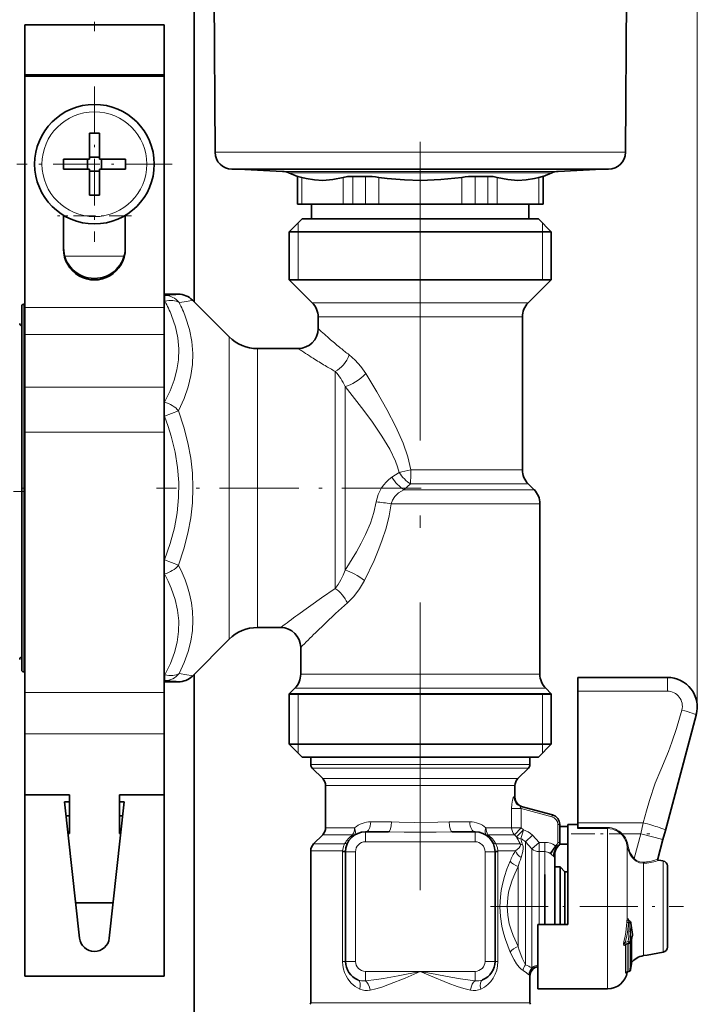
# Model space of a CAD drawing. Extents: x 0 to 420, y 0 to 297.
# Drawn here: x 273 to 300, y 201 to 240 of the extents above; entities that cross this region are included whole.
import ezdxf

# ---------------------------------------------------------------- set-up
doc = ezdxf.new("R2010")
doc.units = 0
doc.linetypes.add('DASHDOT', pattern=[18.5, 12, -3, 0.5, -3])

msp = doc.modelspace()

# ---------------------------------------------------------------- linework, layer by layer
at = {"color": 7, "lineweight": 13}
for p, q in [((299.975, 212.573), (299.975, 273.072)), ((280.616, 234.849), (293.142, 234.849)), ((293.142, 234.849), (297.094, 234.849)), ((283.322, 234.081), (291.734, 234.081)), ((283.58, 234.024), (291.599, 234.024)), ((294.13, 234.024), (291.599, 234.024)), ((294.388, 234.081), (291.734, 234.081)), ((283.938, 233.883), (283.938, 232.773)), ((284.096, 233.844), (284.096, 232.773)), ((285.764, 233.844), (285.764, 232.773)), ((286.143, 233.883), (286.143, 232.773)), ((286.65, 233.883), (286.65, 232.773)), ((287.187, 233.844), (287.187, 232.773)), ((290.523, 233.844), (290.523, 232.773)), ((291.06, 233.883), (291.06, 232.773)), ((291.567, 233.883), (291.567, 232.773)), ((291.946, 233.844), (291.946, 232.773)), ((293.614, 233.844), (293.614, 232.773)), ((293.772, 233.883), (293.772, 232.773)), ((274.535, 232.301), (274.564, 232.301)), ((276.986, 232.301), (277.015, 232.301)), ((283.955, 232.013), (283.955, 231.653)), ((293.755, 232.013), (293.755, 231.653)), ((283.955, 231.653), (283.955, 229.733)), ((293.755, 231.653), (293.755, 229.733)), ((274.583, 230.681), (276.967, 230.681)), ((279.144, 229.153), (278.575, 229.153)), ((278.607, 229.102), (278.575, 229.102)), ((278.607, 228.868), (278.575, 228.868)), ((278.607, 229.102), (278.607, 228.868)), ((272.935, 228.753), (272.935, 214.896)), ((278.575, 228.62), (272.975, 228.62)), ((285.051, 228.807), (284.521, 228.807)), ((293.189, 228.807), (285.051, 228.807)), ((285.257, 228.242), (284.755, 228.242)), ((292.955, 228.242), (285.257, 228.242)), ((278.575, 227.539), (272.975, 227.539)), ((281.186, 226.699), (281.186, 227.442)), ((282.318, 226.287), (282.318, 226.973)), ((281.186, 226.699), (281.186, 215.304)), ((282.318, 226.287), (282.318, 215.773)), ((285.441, 226.053), (285.441, 217.339)), ((278.575, 225.424), (272.975, 225.424)), ((285.841, 225.451), (285.841, 218.082)), ((278.59, 224.822), (278.575, 224.822)), ((278.59, 224.822), (278.59, 224.256)), ((278.59, 224.256), (278.575, 224.256)), ((279.156, 224.472), (278.59, 224.256)), ((278.575, 223.621), (272.975, 223.621)), ((288.008, 222.002), (287.717, 221.805)), ((292.955, 222.104), (288.481, 222.104)), ((288.46, 221.539), (288.198, 221.307)), ((293.189, 221.539), (288.46, 221.539)), ((288.198, 221.307), (293.421, 221.307)), ((287.682, 220.742), (293.655, 220.742)), ((278.59, 218.49), (278.575, 218.49)), ((278.59, 218.49), (279.156, 218.273)), ((278.59, 218.49), (278.59, 217.924)), ((278.59, 217.924), (278.575, 217.924)), ((272.935, 214.896), (272.935, 213.993)), ((278.607, 213.878), (278.575, 213.878)), ((278.607, 213.878), (278.607, 213.644)), ((284.643, 213.904), (284.055, 213.904)), ((293.655, 213.904), (284.643, 213.904)), ((278.607, 213.644), (278.575, 213.644)), ((279.144, 213.593), (278.575, 213.593)), ((298.775, 213.773), (298.775, 213.217)), ((278.575, 213.16), (272.975, 213.16)), ((283.955, 213.093), (283.595, 213.113)), ((284.437, 213.339), (283.821, 213.339)), ((283.955, 213.093), (283.955, 211.093)), ((293.889, 213.339), (284.437, 213.339)), ((293.755, 213.093), (294.115, 213.113)), ((293.755, 213.093), (293.755, 211.093)), ((298.775, 213.217), (295.175, 213.217)), ((278.575, 211.508), (272.975, 211.508)), ((283.955, 211.093), (283.955, 210.733)), ((293.755, 211.093), (293.755, 210.733)), ((284.994, 210.276), (284.455, 210.276)), ((293.255, 210.276), (284.994, 210.276)), ((285.045, 210.134), (284.514, 210.134)), ((293.196, 210.134), (285.045, 210.134)), ((285.417, 209.71), (284.938, 209.71)), ((292.772, 209.71), (285.417, 209.71)), ((285.52, 209.427), (285.055, 209.427)), ((292.655, 209.427), (285.52, 209.427)), ((292.655, 208.962), (292.613, 208.974)), ((292.522, 208.504), (292.522, 207.739)), ((292.522, 208.504), (292.908, 208.504)), ((292.908, 208.504), (294.138, 208.175)), ((292.908, 208.504), (292.908, 207.739)), ((286.865, 207.973), (287.696, 207.973)), ((290.014, 207.973), (290.845, 207.973)), ((294.138, 208.175), (294.159, 208.252)), ((295.175, 207.936), (297.804, 207.936)), ((297.705, 207.499), (297.804, 207.936)), ((285.52, 207.739), (285.055, 207.739)), ((286.22, 207.739), (285.52, 207.739)), ((286.655, 207.173), (286.655, 207.573)), ((291.055, 207.173), (291.055, 207.573)), ((292.522, 207.739), (291.49, 207.739)), ((292.522, 207.739), (292.908, 207.739)), ((292.635, 207.456), (292.908, 207.739)), ((292.721, 207.373), (292.994, 207.656)), ((292.892, 207.292), (292.994, 207.656)), ((292.908, 207.739), (292.994, 207.656)), ((294.375, 207.866), (294.455, 207.866)), ((294.375, 207.866), (294.375, 207.146)), ((295.175, 207.747), (296.375, 207.747)), ((295.175, 207.711), (296.375, 207.711)), ((296.375, 207.711), (296.375, 207.747)), ((296.375, 207.469), (296.375, 207.711)), ((296.93, 207.472), (296.957, 207.499)), ((296.957, 207.499), (297.705, 207.499)), ((297.44, 206.509), (297.705, 207.499)), ((298.594, 207.261), (297.705, 207.499)), ((285.417, 207.456), (284.938, 207.456)), ((286.139, 207.456), (285.417, 207.456)), ((286.655, 207.173), (291.055, 207.173)), ((292.635, 207.456), (291.571, 207.456)), ((292.635, 207.456), (292.721, 207.373)), ((292.868, 207.09), (292.844, 207.127)), ((293.072, 207.17), (293.355, 207.434)), ((293.072, 207.015), (293.072, 207.17)), ((293.072, 207.17), (293.338, 206.888)), ((293.338, 206.888), (293.621, 207.148)), ((293.355, 207.434), (293.621, 207.148)), ((293.621, 207.148), (293.855, 207.148)), ((293.621, 206.78), (293.621, 207.148)), ((293.855, 206.78), (293.855, 207.148)), ((294.375, 207.146), (294.455, 207.146)), ((296.375, 201.273), (296.375, 207.469)), ((284.994, 206.807), (284.455, 206.807)), ((285.096, 207.09), (284.572, 207.09)), ((285.739, 206.807), (284.994, 206.807)), ((285.816, 207.09), (285.096, 207.09)), ((285.738, 206.773), (285.739, 206.807)), ((285.855, 206.773), (285.738, 206.773)), ((285.738, 206.773), (285.738, 202.373)), ((286.255, 206.773), (285.855, 206.773)), ((286.255, 206.773), (286.255, 202.373)), ((291.455, 206.773), (291.855, 206.773)), ((291.455, 202.373), (291.455, 206.773)), ((291.855, 206.773), (291.972, 206.773)), ((292.868, 207.09), (291.894, 207.09)), ((291.971, 206.807), (291.972, 206.773)), ((292.675, 206.807), (291.971, 206.807)), ((291.972, 202.373), (291.972, 206.773)), ((292.961, 207.059), (292.95, 207.088)), ((293.072, 202.239), (293.072, 207.015)), ((293.338, 206.782), (293.338, 206.888)), ((293.338, 202.109), (293.338, 206.782)), ((293.621, 206.679), (293.621, 206.78)), ((293.621, 206.78), (293.855, 206.78)), ((293.855, 206.679), (293.855, 206.78)), ((294.066, 206.706), (294.277, 207.016)), ((294.255, 206.699), (294.243, 206.731)), ((294.315, 207.042), (294.324, 207.027)), ((294.388, 206.997), (294.372, 206.999)), ((297.165, 206.988), (297.204, 206.994)), ((297.165, 206.88), (297.165, 206.988)), ((297.165, 206.88), (297.165, 204.061)), ((293.621, 203.853), (293.621, 206.679)), ((293.855, 203.853), (293.855, 206.679)), ((294.066, 206.706), (294.112, 206.67)), ((294.112, 206.67), (294.22, 206.58)), ((297.413, 206.483), (297.44, 206.509)), ((298.417, 206.434), (298.418, 206.436)), ((298.61, 206.178), (298.61, 206.402)), ((292.789, 202.97), (292.789, 206.176)), ((297.815, 206.309), (297.815, 202.604)), ((298.61, 205.228), (298.61, 206.178)), ((298.61, 205.228), (298.61, 202.744)), ((297.23, 204.025), (297.236, 204.005)), ((297.21, 203.933), (297.147, 203.935)), ((297.21, 203.933), (297.243, 203.917)), ((297.297, 202.077), (297.297, 203.584)), ((297.361, 203.546), (297.362, 203.542)), ((297.073, 203.136), (297.022, 203.156)), ((297.198, 203.172), (297.073, 203.136)), ((297.26, 203.162), (297.198, 203.172)), ((297.324, 202.226), (297.324, 203.207)), ((297.363, 203.534), (297.362, 203.542)), ((297.365, 203.524), (297.363, 203.534)), ((297.365, 203.52), (297.365, 203.524)), ((297.368, 203.417), (297.368, 203.428)), ((297.098, 201.916), (297.098, 203.035)), ((297.156, 203.06), (297.152, 203.082)), ((297.156, 203.06), (297.228, 203.076)), ((297.156, 201.958), (297.156, 203.06)), ((297.228, 201.974), (297.228, 203.076)), ((297.293, 202.038), (297.293, 203.113)), ((285.855, 202.373), (285.738, 202.373)), ((286.255, 202.373), (285.855, 202.373)), ((291.455, 202.373), (291.855, 202.373)), ((291.855, 202.373), (291.972, 202.373)), ((286.655, 201.973), (288.855, 201.973)), ((286.655, 201.973), (286.655, 201.596)), ((288.855, 201.973), (291.055, 201.973)), ((291.055, 201.973), (291.055, 201.596)), ((297.156, 201.958), (297.228, 201.974)), ((297.293, 202.038), (297.297, 202.077)), ((297.323, 202.224), (297.324, 202.226)), ((293.255, 201.773), (293.224, 201.832)), ((297.165, 201.954), (297.165, 201.944)), ((284.994, 200.706), (284.455, 200.706)), ((293.255, 200.706), (284.994, 200.706))]:
    msp.add_line(p, q, dxfattribs=at)
at = {"color": 7, "lineweight": 35}
for p, q in [((279.775, 249.533), (279.775, 228.853)), ((280.616, 234.849), (280.541, 249.181)), ((297.094, 234.849), (297.169, 249.181)), ((272.975, 239.973), (278.575, 239.973)), ((272.975, 239.973), (272.975, 237.961)), ((278.575, 239.973), (278.575, 237.961)), ((278.575, 237.961), (272.975, 237.961)), ((272.975, 237.961), (272.975, 237.901)), ((278.575, 237.961), (278.575, 237.901)), ((278.575, 237.901), (272.975, 237.901)), ((272.975, 237.901), (272.975, 228.62)), ((278.575, 237.901), (278.575, 228.62)), ((275.575, 235.618), (275.575, 234.739)), ((275.975, 235.618), (275.975, 234.573)), ((274.53, 234.573), (275.575, 234.573)), ((275.491, 234.173), (275.491, 234.573)), ((275.575, 234.573), (275.575, 234.739)), ((275.575, 234.657), (275.975, 234.657)), ((277.02, 234.573), (275.975, 234.573)), ((276.059, 234.173), (276.059, 234.573)), ((274.53, 234.173), (275.575, 234.173)), ((275.575, 233.128), (275.575, 234.173)), ((275.575, 234.089), (275.975, 234.089)), ((275.975, 234.173), (275.975, 234.007)), ((277.02, 234.173), (275.975, 234.173)), ((275.975, 233.128), (275.975, 234.007)), ((281.296, 234.173), (292.788, 234.173)), ((283.322, 234.081), (281.564, 234.173)), ((283.929, 233.883), (283.58, 234.024)), ((292.788, 234.173), (296.414, 234.173)), ((293.781, 233.883), (294.13, 234.024)), ((294.388, 234.081), (296.146, 234.173)), ((283.929, 233.883), (283.938, 233.883)), ((283.929, 233.883), (283.929, 232.773)), ((286.65, 233.883), (286.143, 233.883)), ((291.06, 233.883), (291.418, 233.883)), ((291.567, 233.883), (291.418, 233.883)), ((293.772, 233.883), (293.781, 233.883)), ((293.781, 233.883), (293.781, 232.773)), ((283.929, 232.773), (283.938, 232.773)), ((283.938, 232.773), (284.096, 232.773)), ((284.096, 232.773), (285.764, 232.773)), ((284.495, 232.773), (284.495, 232.173)), ((285.764, 232.773), (286.143, 232.773)), ((286.143, 232.773), (286.65, 232.773)), ((286.65, 232.773), (287.187, 232.773)), ((287.187, 232.773), (290.523, 232.773)), ((290.523, 232.773), (291.06, 232.773)), ((291.06, 232.773), (291.418, 232.773)), ((291.418, 232.773), (291.567, 232.773)), ((291.567, 232.773), (291.946, 232.773)), ((291.946, 232.773), (293.614, 232.773)), ((293.215, 232.773), (293.215, 232.173)), ((293.614, 232.773), (293.772, 232.773)), ((293.772, 232.773), (293.781, 232.773)), ((274.535, 230.961), (274.535, 232.318)), ((277.015, 230.961), (277.015, 232.318)), ((284.115, 232.173), (283.595, 231.653)), ((284.695, 232.173), (284.115, 232.173)), ((293.595, 232.173), (284.695, 232.173)), ((285.132, 232.173), (293.215, 232.173)), ((293.595, 232.173), (294.115, 231.653)), ((284.239, 231.653), (283.595, 231.653)), ((283.595, 229.733), (283.595, 231.653)), ((294.115, 231.653), (284.239, 231.653)), ((294.115, 229.733), (294.115, 231.653)), ((284.239, 229.733), (283.595, 229.733)), ((284.521, 228.807), (283.595, 229.733)), ((294.115, 229.733), (284.239, 229.733)), ((293.189, 228.807), (294.115, 229.733)), ((279.144, 229.153), (278.575, 229.153)), ((281.186, 227.442), (279.709, 228.918)), ((272.855, 214.967), (272.855, 228.673)), ((272.975, 228.753), (272.935, 228.753)), ((272.975, 228.62), (272.975, 227.539)), ((278.575, 228.62), (278.575, 227.539)), ((284.755, 227.773), (284.755, 228.242)), ((292.955, 222.104), (292.955, 228.242)), ((272.975, 227.539), (272.975, 225.424)), ((278.575, 227.539), (278.575, 225.424)), ((282.318, 226.973), (283.955, 226.973)), ((272.975, 225.424), (272.975, 223.621)), ((278.575, 225.424), (278.575, 223.621)), ((272.975, 223.621), (272.975, 213.16)), ((278.575, 223.621), (278.575, 213.16)), ((293.189, 221.539), (293.421, 221.307)), ((293.655, 213.904), (293.655, 220.742)), ((282.318, 215.773), (283.255, 215.773)), ((281.186, 215.304), (279.709, 213.827)), ((272.855, 214.073), (272.855, 214.967)), ((284.055, 213.904), (284.055, 214.973)), ((272.975, 213.993), (272.935, 213.993)), ((279.775, 213.893), (279.775, 165.857)), ((279.144, 213.593), (278.575, 213.593)), ((298.775, 213.773), (295.175, 213.773)), ((295.175, 213.217), (295.175, 213.773)), ((272.975, 213.16), (272.975, 211.508)), ((278.575, 213.16), (278.575, 211.508)), ((283.821, 213.339), (283.595, 213.113)), ((284.239, 213.113), (283.595, 213.113)), ((283.595, 213.113), (283.595, 211.093)), ((283.595, 213.093), (293.471, 213.093)), ((284.239, 213.113), (293.471, 213.113)), ((294.115, 213.113), (293.471, 213.113)), ((293.471, 213.093), (294.115, 213.093)), ((293.889, 213.339), (294.115, 213.113)), ((294.115, 213.113), (294.115, 211.093)), ((295.175, 207.936), (295.175, 213.217)), ((298.693, 207.631), (299.934, 212.262)), ((272.975, 211.508), (272.975, 209.061)), ((278.575, 211.508), (278.575, 209.061)), ((283.595, 211.093), (293.471, 211.093)), ((284.115, 210.573), (283.595, 211.093)), ((293.471, 211.093), (294.115, 211.093)), ((293.595, 210.573), (294.115, 211.093)), ((284.115, 210.573), (293.015, 210.573)), ((284.994, 210.573), (284.455, 210.573)), ((284.455, 210.276), (284.455, 210.573)), ((293.255, 210.573), (284.994, 210.573)), ((293.015, 210.573), (293.595, 210.573)), ((293.255, 210.276), (293.255, 210.573)), ((284.938, 209.71), (284.514, 210.134)), ((292.772, 209.71), (293.196, 210.134)), ((285.055, 207.739), (285.055, 209.427)), ((292.655, 208.962), (292.655, 209.427)), ((272.975, 209.061), (272.975, 201.773)), ((274.775, 209.061), (272.975, 209.061)), ((274.575, 208.773), (275.179, 203.307)), ((274.775, 208.773), (274.575, 208.773)), ((274.775, 207.5), (274.775, 209.061)), ((276.371, 203.307), (276.975, 208.773)), ((276.775, 207.5), (276.775, 209.061)), ((276.775, 209.061), (278.575, 209.061)), ((276.975, 208.773), (276.775, 208.773)), ((278.575, 209.061), (278.575, 201.773)), ((292.905, 208.588), (294.159, 208.252)), ((274.636, 208.221), (274.775, 208.221)), ((276.914, 208.221), (276.775, 208.221)), ((278.575, 207.5), (278.575, 208.221)), ((295.175, 207.747), (295.175, 207.936)), ((274.775, 207.5), (274.716, 207.5)), ((276.775, 207.5), (276.834, 207.5)), ((278.575, 205.94), (278.575, 207.5)), ((286.655, 207.573), (287.574, 207.573)), ((290.136, 207.573), (291.055, 207.573)), ((294.455, 207.866), (294.455, 207.146)), ((294.455, 207.793), (294.775, 207.793)), ((294.775, 207.469), (294.775, 207.873)), ((294.775, 207.873), (295.175, 207.873)), ((295.175, 207.711), (295.175, 207.747)), ((298.594, 207.261), (298.693, 207.631)), ((284.938, 207.456), (284.572, 207.09)), ((294.775, 203.853), (294.775, 207.469)), ((298.386, 206.484), (298.594, 207.261)), ((284.455, 200.706), (284.455, 206.807)), ((285.855, 206.773), (285.855, 202.373)), ((291.855, 202.373), (291.855, 206.773)), ((294.44, 207.071), (294.775, 207.071)), ((294.255, 206.699), (294.255, 206.474)), ((294.255, 206.328), (294.255, 206.474)), ((294.255, 203.853), (294.255, 206.328)), ((298.61, 206.402), (298.418, 206.436)), ((278.575, 205.246), (278.575, 205.94)), ((294.255, 206.163), (294.465, 206.163)), ((294.465, 205.968), (294.465, 206.163)), ((294.655, 205.973), (294.465, 206.163)), ((294.465, 203.853), (294.465, 205.968)), ((294.655, 205.802), (294.655, 205.973)), ((294.655, 205.973), (294.775, 205.973)), ((298.775, 206.005), (298.775, 206.205)), ((298.775, 202.941), (298.775, 206.005)), ((293.855, 203.853), (293.855, 205.863)), ((294.655, 203.853), (294.655, 205.802)), ((278.575, 204.726), (278.575, 205.246)), ((276.528, 204.726), (275.022, 204.726)), ((297.232, 204.007), (297.264, 203.992)), ((293.575, 203.853), (294.775, 203.853)), ((293.575, 201.273), (293.575, 203.853)), ((297.327, 203.219), (297.327, 202.246)), ((297.374, 203.454), (297.375, 203.444)), ((297.375, 203.434), (297.375, 203.444)), ((297.11, 203.07), (297.109, 203.07)), ((297.206, 203.097), (297.11, 203.07)), ((297.248, 203.126), (297.247, 203.125)), ((297.956, 202.628), (297.815, 202.604)), ((298.61, 202.744), (297.956, 202.628)), ((297.157, 201.952), (297.232, 201.969)), ((297.166, 201.955), (297.232, 201.969)), ((297.293, 202.037), (297.297, 202.076)), ((297.293, 202.037), (297.297, 202.076)), ((297.327, 202.312), (297.327, 202.246)), ((272.975, 201.773), (278.575, 201.773)), ((293.255, 200.706), (293.255, 201.773)), ((297.165, 201.944), (297.166, 201.955)), ((293.575, 201.273), (296.375, 201.273))]:
    msp.add_line(p, q, dxfattribs=at)
at = {"color": 7, "linetype": 'DASHDOT', "lineweight": 13, "ltscale": 0.143}
msp.add_line((275.775, 245.433), (275.775, 239.713), dxfattribs=at)
at = {"color": 7, "linetype": 'DASHDOT', "lineweight": 13, "ltscale": 0.156}
for p, q in [((275.775, 237.493), (275.775, 231.253)), ((278.895, 234.373), (272.655, 234.373))]:
    msp.add_line(p, q, dxfattribs=at)
at = {"color": 7, "linetype": 'DASHDOT', "lineweight": 13}
msp.add_line((288.855, 235.276), (288.855, 205.235), dxfattribs=at)
at = {"color": 7, "linetype": 'DASHDOT', "lineweight": 13, "ltscale": 0.0744}
msp.add_line((277.263, 232.301), (274.287, 232.301), dxfattribs=at)
at = {"color": 7, "linetype": 'DASHDOT', "lineweight": 13, "ltscale": 0.0036}
msp.add_line((272.843, 221.373), (272.987, 221.373), dxfattribs=at)
at = {"color": 7, "linetype": 'DASHDOT', "lineweight": 13, "ltscale": 0.265582}
msp.add_line((288.894, 221.373), (278.27, 221.373), dxfattribs=at)
at = {"color": 7, "linetype": 'DASHDOT', "lineweight": 13, "ltscale": 0.037466}
msp.add_line((272.98, 221.236), (271.481, 221.236), dxfattribs=at)
at = {"color": 7, "linetype": 'DASHDOT', "lineweight": 13, "ltscale": 0.078883}
msp.add_line((294.912, 207.499), (298.067, 207.499), dxfattribs=at)
at = {"color": 7, "linetype": 'DASHDOT', "lineweight": 13, "ltscale": 0.193864}
msp.add_line((291.667, 204.573), (299.421, 204.573), dxfattribs=at)
at = {"color": 7, "lineweight": 35}
for points in [[(283.938, 233.883), (283.943, 233.882), (284.096, 233.844)], [(285.764, 233.844), (285.34, 233.753), (284.941, 233.723), (284.611, 233.742), (284.268, 233.8), (284.096, 233.844)], [(286.143, 233.883), (285.932, 233.873), (285.764, 233.844)], [(290.523, 233.844), (289.674, 233.753), (288.877, 233.723), (288.217, 233.742), (287.53, 233.8), (287.187, 233.844)], [(291.567, 233.883), (291.778, 233.873), (291.946, 233.844)], [(291.946, 233.844), (292.37, 233.753), (292.769, 233.723), (293.099, 233.742), (293.442, 233.8), (293.614, 233.844)], [(293.772, 233.883), (293.767, 233.882), (293.614, 233.844)], [(297.374, 203.454), (297.311, 203.909), (297.309, 203.928)], [(297.361, 203.389), (297.343, 203.346), (297.327, 203.219)]]:
    msp.add_lwpolyline(points, dxfattribs=at)
at = {"color": 7, "lineweight": 13}
for points in [[(278.607, 229.102), (279.041, 229.129), (279.129, 229.142), (279.142, 229.147), (279.144, 229.148), (279.145, 229.15), (279.145, 229.152), (279.144, 229.153)], [(279.172, 228.823), (279.489, 228.866), (279.663, 228.897), (279.699, 228.908), (279.708, 228.912), (279.71, 228.914), (279.71, 228.915), (279.71, 228.917), (279.709, 228.918)], [(278.59, 224.822), (278.81, 225.273), (278.974, 225.703), (279.085, 226.118), (279.147, 226.524), (279.162, 226.961), (279.122, 227.398), (279.026, 227.844), (278.87, 228.304)], [(279.156, 224.472), (279.376, 224.964), (279.539, 225.435), (279.651, 225.89), (279.713, 226.333), (279.729, 226.77), (279.691, 227.252), (279.594, 227.738), (279.436, 228.235)], [(285.998, 226.722), (286.241, 226.509), (286.466, 226.253), (286.667, 225.965)], [(286.667, 225.965), (287.108, 225.239), (287.515, 224.523), (287.871, 223.832), (288.163, 223.171), (288.353, 222.629), (288.481, 222.104)], [(285.841, 225.451), (286.595, 224.484), (286.938, 224.016), (287.315, 223.458), (287.629, 222.929), (287.855, 222.455), (287.941, 222.226), (288.008, 222.002)], [(278.59, 218.49), (278.817, 219.149), (278.983, 219.776), (279.093, 220.382), (279.153, 220.989), (279.16, 221.592), (279.115, 222.197), (279.016, 222.814), (278.86, 223.451), (278.737, 223.847), (278.59, 224.256)], [(279.156, 218.273), (279.37, 218.931), (279.53, 219.564), (279.642, 220.179), (279.708, 220.781), (279.729, 221.376), (279.707, 221.971), (279.641, 222.572), (279.53, 223.185), (279.369, 223.815), (279.156, 224.472)], [(288.198, 221.307), (287.979, 221.175), (287.832, 221.035), (287.736, 220.89), (287.682, 220.742)], [(287.086, 220.822), (286.993, 220.394), (286.85, 219.958), (286.66, 219.509), (286.488, 219.164), (286.292, 218.81), (285.841, 218.082)], [(287.682, 220.742), (287.602, 220.254), (287.479, 219.758), (287.316, 219.252), (287.169, 218.865), (287.001, 218.471), (286.614, 217.667)], [(279.172, 213.922), (279.381, 214.372), (279.538, 214.807), (279.646, 215.232), (279.709, 215.65), (279.729, 216.067), (279.713, 216.417), (279.667, 216.77), (279.59, 217.129), (279.511, 217.403), (279.414, 217.683), (279.296, 217.974), (279.156, 218.273)], [(278.607, 213.878), (278.825, 214.333), (278.986, 214.766), (279.093, 215.185), (279.153, 215.615), (279.16, 216.04), (279.115, 216.468), (279.016, 216.905), (278.86, 217.355), (278.737, 217.635), (278.59, 217.924)], [(285.841, 218.082), (285.757, 217.877), (285.662, 217.683), (285.556, 217.503), (285.441, 217.339)], [(286.614, 217.667), (286.419, 217.331), (286.189, 217.025), (285.928, 216.762)], [(285.441, 217.339), (284.892, 216.971), (283.94, 216.289)], [(285.928, 216.762), (285.457, 216.341), (284.643, 215.563)], [(279.172, 213.922), (279.489, 213.88), (279.663, 213.849), (279.699, 213.838), (279.708, 213.833), (279.71, 213.831), (279.71, 213.831), (279.71, 213.829), (279.709, 213.827)], [(278.607, 213.644), (279.051, 213.615), (279.135, 213.602), (279.143, 213.598), (279.144, 213.597), (279.145, 213.595), (279.145, 213.594), (279.144, 213.593)], [(297.804, 207.936), (297.932, 208.412), (298.053, 208.831), (298.29, 209.522), (298.508, 210.067), (298.813, 210.803), (298.955, 211.17), (299.143, 211.72), (299.355, 212.461)], [(292.613, 208.974), (292.61, 208.975), (292.606, 208.974), (292.6, 208.97), (292.589, 208.954), (292.553, 208.838), (292.53, 208.677), (292.522, 208.504)], [(292.905, 208.588), (292.887, 208.59), (292.88, 208.588), (292.873, 208.581), (292.871, 208.57), (292.872, 208.561), (292.881, 208.539), (292.908, 208.504)], [(287.696, 207.973), (288.005, 207.967), (288.62, 207.95), (289.554, 207.962), (290.014, 207.973)], [(287.574, 207.573), (288.211, 207.566), (289.498, 207.566), (290.136, 207.573)], [(296.375, 207.711), (296.589, 207.679), (296.785, 207.589), (296.93, 207.472)], [(285.739, 206.807), (285.771, 206.978), (285.816, 207.09)], [(285.855, 206.796), (285.855, 206.796), (285.854, 206.797), (285.851, 206.798), (285.817, 206.802), (285.739, 206.807)], [(291.855, 206.796), (291.855, 206.796), (291.856, 206.797), (291.859, 206.798), (291.893, 206.802), (291.971, 206.807)], [(291.894, 207.09), (291.952, 206.934), (291.971, 206.807)], [(292.675, 206.807), (292.818, 206.935), (292.863, 206.999), (292.875, 207.043), (292.868, 207.09)], [(292.906, 206.545), (292.975, 206.788), (292.988, 206.906), (292.982, 206.982), (292.961, 207.059)], [(292.461, 202.748), (292.274, 203.246), (292.195, 203.51), (292.131, 203.783), (292.071, 204.171), (292.05, 204.566), (292.07, 204.961), (292.104, 205.217), (292.154, 205.469), (292.235, 205.777), (292.333, 206.073), (292.461, 206.397)], [(297.815, 206.309), (297.661, 206.329), (297.515, 206.397), (297.45, 206.448)], [(297.806, 206.349), (297.665, 206.364), (297.532, 206.428), (297.473, 206.475)], [(298.336, 206.459), (298.38, 206.479), (298.385, 206.483), (298.386, 206.484)], [(298.366, 206.411), (298.411, 206.429), (298.417, 206.433), (298.417, 206.434), (298.417, 206.434)], [(292.789, 202.97), (292.585, 203.406), (292.499, 203.64), (292.428, 203.881), (292.364, 204.222), (292.341, 204.569), (292.363, 204.918), (292.402, 205.149), (292.458, 205.375), (292.546, 205.639), (292.65, 205.892), (292.789, 206.176)], [(297.211, 204.066), (297.197, 204.08), (297.19, 204.084), (297.183, 204.085), (297.174, 204.081), (297.17, 204.076), (297.165, 204.061)], [(297.232, 204.007), (297.219, 204.011), (297.214, 204.01), (297.209, 204.005), (297.208, 204.003)], [(297.022, 203.156), (297.084, 203.385), (297.111, 203.542), (297.147, 203.935)], [(297.073, 203.136), (297.131, 203.333), (297.17, 203.533), (297.21, 203.933)], [(297.308, 203.916), (297.337, 203.67), (297.368, 203.428)], [(297.022, 203.156), (297.007, 203.091), (297.009, 203.052), (297.026, 203.023), (297.043, 203.015), (297.054, 203.014), (297.075, 203.019), (297.098, 203.035)], [(297.293, 203.113), (297.291, 203.158), (297.288, 203.172), (297.285, 203.178), (297.283, 203.18), (297.279, 203.18), (297.273, 203.177), (297.26, 203.162)], [(297.324, 203.207), (297.341, 203.354), (297.368, 203.417)], [(293.072, 202.239), (292.944, 202.504), (292.817, 202.869), (292.789, 202.97)], [(297.073, 203.136), (297.054, 203.109), (297.047, 203.092), (297.046, 203.083), (297.049, 203.074), (297.056, 203.069), (297.067, 203.065), (297.09, 203.066), (297.11, 203.07)], [(286.423, 201.262), (286.241, 201.365), (286.081, 201.503), (285.945, 201.672), (285.875, 201.793), (285.818, 201.926), (285.775, 202.065), (285.748, 202.212), (285.738, 202.373)], [(292.98, 202.002), (292.904, 202.06), (292.823, 202.141), (292.719, 202.275), (292.617, 202.435), (292.461, 202.748)], [(288.855, 201.973), (287.969, 201.796), (287.383, 201.692), (287.091, 201.647), (286.655, 201.596)], [(288.855, 201.973), (288.246, 201.705), (287.62, 201.452), (287.308, 201.343), (287.074, 201.274), (286.838, 201.218)], [(291.055, 201.596), (290.471, 201.669), (290.083, 201.733), (289.3, 201.883), (288.855, 201.973)], [(290.872, 201.218), (290.602, 201.283), (290.334, 201.366), (289.978, 201.494), (289.264, 201.792), (288.855, 201.973)], [(297.098, 201.916), (297.098, 201.91), (297.099, 201.908), (297.1, 201.906), (297.102, 201.906), (297.105, 201.907), (297.108, 201.909), (297.114, 201.916), (297.126, 201.936)], [(297.156, 201.958), (297.155, 201.955), (297.155, 201.954), (297.155, 201.953), (297.156, 201.952), (297.157, 201.952)]]:
    msp.add_lwpolyline(points, dxfattribs=at)
at = {"color": 7, "lineweight": 35}
msp.add_circle((275.775, 234.373), 2.4, dxfattribs=at)
at = {"color": 7, "lineweight": 13}
msp.add_circle((275.775, 234.373), 2.105, dxfattribs=at)
at = {"color": 7, "lineweight": 35}
for centre, radius, start, end in [((275.775, 223.847), 11.772, 89.0265, 90.9735), ((281.296, 234.853), 0.68, 180.3, 270), ((296.414, 234.853), 0.68, 270, 359.7), ((286.3, 234.373), 11.772, 179.0265, 180.9735), ((265.249, 234.373), 11.772, 359.0265, 0.9735), ((283.28, 233.282), 0.8, 68, 87), ((294.43, 233.282), 0.8, 93, 112), ((286.629, 229.926), 3.957, 81.8981, 89.7016), ((291.081, 229.926), 3.957, 90.2984, 98.1019), ((275.775, 244.898), 11.772, 269.0265, 270.9735), ((279.144, 228.353), 0.8, 45, 90), ((272.935, 228.673), 0.08, 90, 180), ((283.955, 228.242), 0.8, 360, 45), ((293.755, 228.242), 0.8, 135, 180), ((272.855, 227.976), 0.08, 180, 270), ((283.955, 227.773), 0.8, 270, 360), ((282.318, 228.573), 1.6, 225, 270), ((293.755, 222.104), 0.8, 180, 225), ((292.855, 220.742), 0.8, 0, 45), ((282.318, 214.173), 1.6, 90, 135), ((283.255, 214.973), 0.8, 0, 90), ((272.855, 214.496), 0.08, 90, 180), ((272.935, 214.073), 0.08, 180, 270), ((279.144, 214.393), 0.8, 270, 315), ((283.255, 213.904), 0.8, 315, 0), ((294.455, 213.904), 0.8, 180, 225), ((298.775, 212.573), 1.2, 345, 90), ((284.655, 210.276), 0.2, 180, 225), ((293.055, 210.276), 0.2, 315, 360), ((284.655, 209.427), 0.4, 360, 45), ((293.055, 209.427), 0.4, 135, 180), ((293.055, 208.962), 0.4, 180, 255), ((294.055, 207.866), 0.4, 0, 75), ((284.655, 207.739), 0.4, 315, 360), ((286.655, 206.773), 0.8, 90, 180), ((291.055, 206.773), 0.8, 0, 90), ((294.255, 207.146), 0.2, 311.8103, 360), ((284.855, 206.807), 0.4, 135, 180), ((294.655, 206.699), 0.4, 131.8103, 180), ((298.425, 206.475), 0.04, 165, 260), ((298.575, 206.205), 0.2, 0, 80), ((297.251, 204.05), 0.047, 224.1746, 245.6517), ((297.229, 203.92), 0.08, 6.1274, 64.4366), ((275.775, 203.373), 0.6, 186.302, 353.698), ((297.295, 203.434), 0.08, 325.9163, 0), ((297.184, 203.174), 0.08, 285.6355, 322.2459), ((298.575, 202.941), 0.2, 280, 360), ((286.655, 202.373), 0.8, 180, 247.8056), ((291.055, 202.373), 0.8, 292.1944, 360), ((297.954, 201.816), 0.8, 100, 141.6757), ((293.655, 201.773), 0.4, 101.5368, 179.9999), ((297.214, 202.047), 0.08, 282.9127, 352.662), ((297.214, 202.047), 0.08, 282.9127, 352.6619), ((298.024, 202.021), 0.729, 163.8929, 175.6801), ((297.247, 202.246), 0.08, 343.9573, 359.9823), ((297.247, 202.246), 0.08, 343.9572, 359.9824), ((296.375, 202.073), 0.8, 270, 350.7544), ((297.171, 201.887), 0.0674, 101.9221, 136.67), ((284.375, 200.706), 0.08, 315, 0), ((293.335, 200.706), 0.08, 180, 225)]:
    msp.add_arc(centre, radius, start, end, dxfattribs=at)
at = {"color": 7, "lineweight": 13}
for centre, radius, start, end in [((273.697, 226.228), 5.574, 21.8681, 28.2656), ((279.144, 228.353), 0.8, 45.0018, 90.0201), ((274.102, 226.199), 5.709, 20.8858, 27.3604), ((300.57, 245.032), 23.409, 227.5013, 229.146), ((296.861, 240.75), 17.744, 229.1589, 230.8509), ((299.022, 249.435), 27.047, 236.1473, 237.664), ((294.517, 237.873), 14.034, 230.8564, 232.6229), ((295.813, 244.373), 21.054, 237.6744, 239.2066), ((293.776, 240.958), 17.077, 239.212, 240.785), ((283.486, 224.323), 2.611, 25.5893, 41.507), ((288.532, 220.587), 1.465, 123.8037, 170.8028), ((284.521, 199.5), 21.475, 81.5385, 83.1418), ((315.663, 173.482), 53.28, 126.5401, 127.4631), ((319.628, 180.158), 49.774, 134.6581, 135.617), ((298.775, 212.617), 0.6, 345, 90), ((293.01, 208.97), 0.396, 179.3625, 254.7403), ((286.871, 206.955), 1.019, 90.3654, 129.7051), ((290.839, 206.955), 1.019, 50.295, 89.6347), ((294.055, 207.866), 0.32, 0, 75), ((292.779, 206.901), 0.785, 42.7843, 74.1022), ((296.37, 206.929), 0.818, 44.1106, 89.6427), ((296.301, 206.867), 0.911, 8.0209, 43.9366), ((286.907, 206.454), 1.262, 127.4898, 149.757), ((286.655, 206.773), 0.4, 90, 180), ((291.055, 206.773), 0.4, 0, 90), ((290.803, 206.454), 1.262, 30.2429, 52.5131), ((294.259, 207.992), 1.658, 201.9173, 211.4413), ((292.964, 207.666), 0.381, 230.2095, 258.9923), ((294.351, 207.597), 1.491, 191.8287, 199.9569), ((292.776, 206.926), 0.384, 39.5642, 72.4941), ((293.853, 206.399), 0.749, 55.4781, 89.8446), ((294.255, 207.146), 0.12, 300, 360), ((296.299, 206.868), 0.874, 7.9174, 43.7688), ((294.977, 205.346), 2.727, 147.5948, 157.3224), ((292.998, 207.327), 0.27, 241.1974, 262.1307), ((293.852, 206.434), 0.346, 51.8659, 89.579), ((291.535, 206.481), 2.72, 359.8693, 5.2888), ((294.455, 206.8), 0.28, 120, 129.3805), ((294.176, 207.569), 0.562, 280.3416, 285.2162), ((294.32, 206.964), 0.0628, 33.5223, 86.2549), ((298.08, 207.124), 0.926, 188.4339, 223.844), ((298.091, 207.124), 0.896, 188.369, 223.4177), ((296.515, 205.202), 3.851, 159.581, 165.3442), ((294.07, 206.471), 0.185, 1.0274, 35.9483), ((297.901, 206.957), 0.68, 224.1625, 228.4419), ((297.89, 206.923), 0.612, 222.6592, 227.065), ((297.697, 208.203), 1.857, 273.3476, 290.1275), ((297.876, 206.344), 0.07, 176.423, 209.9237), ((297.733, 208.315), 2.008, 272.3508, 288.3863), ((298.424, 206.474), 0.04, 165.032, 260.0125), ((297.854, 203.902), 0.708, 166.9544, 177.2749), ((297.238, 204.072), 0.0748, 187.9068, 246.289), ((297.348, 203.974), 0.143, 168.1282, 196.466), ((297.271, 204.049), 0.0623, 164.3616, 212.3289), ((297.113, 203.996), 0.121, 14.2606, 35.4571), ((297.265, 204.003), 0.0414, 147.8135, 169.1868), ((294.098, 203.625), 3.133, 351.6733, 359.2327), ((315.676, 203.077), 18.452, 177.3912, 178.4285), ((297.263, 204.283), 0.7, 267.4139, 272.8092), ((297.294, 204.88), 0.964, 266.9636, 270.8162), ((294.301, 203.63), 2.996, 351.0141, 359.1173), ((317.769, 203.068), 20.478, 177.6255, 178.5557), ((297.274, 203.925), 0.0354, 346.1247, 5.9762), ((297.326, 203.412), 0.0425, 327.1903, 7.7909), ((297.154, 203.035), 0.0566, 140.8622, 179.0748), ((297.171, 203.094), 0.0584, 342.7652, 13.8001), ((286.655, 202.373), 0.4, 180, 270), ((291.055, 202.373), 0.4, 270, 0), ((293.41, 201.972), 0.431, 141.5693, 175.9261), ((291.645, 199.833), 2.547, 51.7015, 58.3881), ((291.817, 199.349), 3.151, 61.144, 66.5274), ((293.627, 201.828), 0.403, 135.768, 179.354), ((298.034, 202.021), 0.739, 163.9395, 175.6865), ((286.571, 202.177), 0.588, 248.1565, 278.1831), ((291.139, 202.177), 0.588, 261.8169, 291.8435), ((286.697, 201.888), 0.684, 246.3345, 281.8847), ((291.013, 201.888), 0.684, 258.1153, 293.6655)]:
    msp.add_arc(centre, radius, start, end, dxfattribs=at)
at = {"color": 7, "lineweight": 35}
for centre, major_axis, start_param, end_param in [((275.775, 231.021), (1.24, 0), 3.141593, 6.283185), ((275.775, 230.961), (-1.24, 0), 0, 3.141593)]:
    msp.add_ellipse(centre, major_axis=major_axis, ratio=0.997173, start_param=start_param, end_param=end_param, dxfattribs=at)
at = {"color": 7, "lineweight": 13}
for centre, major_axis, ratio, start_param, end_param in [((278.607, 228.302), (-0.038, 0.799), 0.937259, 5.378477, 6.233105), ((278.607, 228.302), (0.706, 0.377), 0.661495, 0.374178, 1.23115), ((285.441, 226.722), (-0.43, -0.674), 0.633555, 0.789177, 1.955122), ((286.241, 225.965), (0.642, 0.477), 0.351964, 3.810194, 5.155107), ((278.59, 224.256), (-0.704, 0.381), 0.660402, 4.196761, 5.055647), ((288.117, 221.873), (0.498, -0.626), 0.458065, 4.46501, 5.376945), ((288.408, 222.104), (-0.781, -0.173), 0.019828, 1.028696, 1.6599), ((288.408, 222.104), (0.496, -0.628), 0.482546, 4.50146, 5.349265), ((288.408, 222.104), (0, 0.8), 0.091151, 3.926991, 4.712389), ((278.59, 218.49), (0.704, 0.381), 0.660401, 4.369131, 5.228017), ((286.241, 217.667), (0.686, -0.411), 0.261868, 1.158773, 2.340067), ((285.441, 216.762), (0.476, -0.643), 0.525818, 1.199471, 2.188234), ((278.607, 214.444), (-0.038, -0.799), 0.937263, 0.050109, 0.904731), ((278.607, 214.444), (-0.706, 0.377), 0.661495, 1.910442, 2.767414), ((279.144, 214.393), (-0.566, 0.566), 0.999695, 2.356042, 3.141593), ((299.355, 212.418), (0.58, -0.155), 0.070369, 0, 1.589649), ((286.655, 207.973), (0, -0.4), 0.52381, 0, 1.570796), ((287.574, 207.973), (0, -0.4), 0.304911, 0.000006, 1.570796), ((290.136, 207.973), (0, -0.4), 0.304911, 4.712389, 6.283185), ((291.055, 207.973), (0, -0.4), 0.52381, 4.712388, 6.283185), ((297.804, 207.869), (0.889, -0.238), 0.070369, 0, 1.589649), ((285.943, 207.739), (0, 0.4), 0.693418, 3.926991, 4.712389), ((285.943, 207.739), (0.237, -0.322), 0.612301, 6.283181, 7.429735), ((291.767, 207.739), (-0.237, -0.322), 0.612301, 5.136635, 6.283185), ((291.767, 207.739), (0, 0.4), 0.693418, 1.570796, 2.356194), ((292.908, 207.739), (0, 0.4), 0.965094, 1.570796, 2.356194), ((285.616, 207.373), (0.346, -0.2), 0.587237, 5.619967, 6.283185), ((285.943, 207.739), (0.237, -0.322), 0.049362, 5.747864, 6.283185), ((291.767, 207.739), (-0.237, -0.322), 0.049362, 0, 0.535322), ((292.094, 207.373), (0.346, 0.2), 0.587239, 3.141599, 3.804813), ((293.023, 206.807), (0.327, -0.23), 0.709983, 3.923144, 4.851154), ((293.621, 207.148), (0.4, 0), 0.9196, 3.926991, 4.712389), ((294.369, 206.949), (-0.249, -0.313), 0.209577, 4.630149, 5.950819), ((294.585, 206.731), (0.318, 0.242), 0.854464, 1.589423, 2.843347), ((294.585, 206.731), (0.347, 0.199), 0.633066, 2.406037, 2.943086), ((294.585, 206.731), (0.174, 0.36), 0.82892, 1.190581, 1.951011), ((292.789, 206.397), (0.363, -0.168), 0.515718, 3.873975, 4.947139), ((297.229, 203.92), (-0.0345, -0.0722), 0.17093, 1.616257, 3.141585), ((297.184, 203.174), (0.0216, -0.077), 0.1589, 6.283124, 7.775622), ((297.184, 203.174), (-0.0633, 0.049), 0.865372, 3.141593, 3.705798), ((297.247, 203.219), (-0.08, 0), 0.541999, 2.872856, 3.141593), ((297.295, 203.444), (-0.0793, -0.0103), 0.651699, 2.637917, 3.141593), ((297.295, 203.444), (0.08, 0), 0.477316, 5.853486, 6.283185), ((297.295, 203.434), (0.08, 0), 0.481631, 5.853486, 6.283185), ((292.789, 202.748), (0.363, 0.168), 0.515717, 1.336045, 2.409208), ((297.17, 203.017), (0.08, 0), 0.540751, 1.745329, 2.698376), ((297.214, 203.119), (0.08, 0), 0.537195, 4.886922, 6.161751), ((290.872, 202.373), (0, -1.2), 0.916671, 0.387299, 1.570714), ((293.621, 201.832), (0.347, 0.199), 0.972135, 1.176267, 2.607382), ((293.621, 201.832), (0.4, 0), 0.978842, 1.685259, 2.356194), ((297.214, 202.047), (0.08, 0), 0.932846, 4.886922, 6.161751), ((297.214, 202.047), (0.0179, -0.078), 0.101044, 5.918529, 6.283185), ((297.247, 202.246), (-0.08, 0), 0.931414, 2.872854, 3.14132), ((286.202, 201.262), (-0.151, -0.37), 0.523351, 1.781154, 3.141593), ((286.655, 201.218), (0.072, -0.394), 0.452457, 1.488669, 2.759297), ((291.055, 201.218), (-0.072, -0.394), 0.452457, 3.523889, 4.794516), ((291.508, 201.262), (0.151, -0.37), 0.523351, 3.141593, 4.502032), ((297.17, 201.884), (0.08, 0), 0.934537, 1.745329, 2.698376)]:
    msp.add_ellipse(centre, major_axis=major_axis, ratio=ratio, start_param=start_param, end_param=end_param, dxfattribs=at)

doc.saveas('drawing.dxf')
